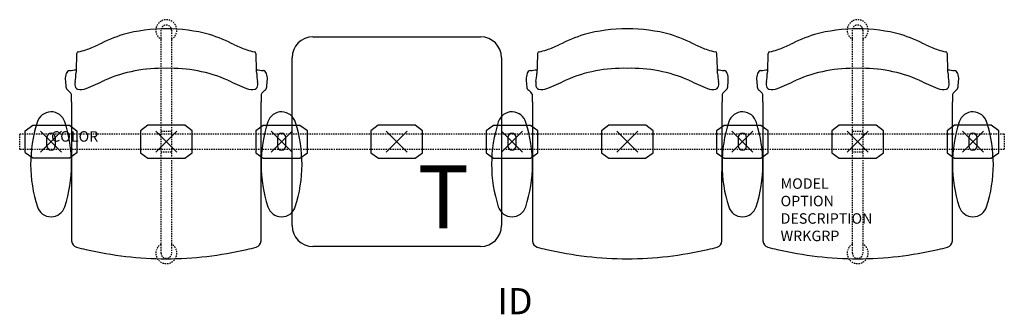
# Model space of a CAD drawing. Units: inches. Extents: x -3 to 91, y -16.5 to 11.6.
import ezdxf
from ezdxf.enums import TextEntityAlignment as Align

# ---------------------------------------------------------------- set-up
doc = ezdxf.new("R2010")
doc.units = ezdxf.units.IN
doc.header["$MEASUREMENT"] = 0
doc.header["$PDMODE"] = 3
doc.linetypes.add('HIDDEN2', pattern=[0.1875, 0.125, -0.0625])
doc.layers.add('AFUCH-P', color=2, linetype='Continuous')
doc.layers.add('AFUCH-P-TN', color=7, linetype='Continuous')

msp = doc.modelspace()

# ---------------------------------------------------------------- linework, layer by layer
at = {"layer": 'AFUCH-P', "color": 8, "linetype": 'HIDDEN2'}
for p, q in [((10.5, -10.625), (10.5, 10.625)), ((11.5, 10.625), (11.5, -10.625)), ((76.5, -10.624), (76.5, 10.626)), ((77.5, 10.626), (77.5, -10.624)), ((10.5, 1), (11.5, 1)), ((76.5, 1.001), (77.5, 1.001)), ((-3, 0.75), (91, 0.75)), ((-3, -0.75), (-3, 0.75)), ((91, 0.75), (91, -0.75)), ((91, -0.75), (-3, -0.75)), ((11.5, -1), (10.5, -1)), ((77.5, -0.999), (76.5, -0.999))]:
    msp.add_line(p, q, dxfattribs=at)
at = {"layer": 'AFUCH-P', "color": 4}
for p, q in [((25, 10), (41, 10)), ((23, -8), (23, 8)), ((43, 8), (43, -8)), ((1.948, 3.786), (1.956, -9.47)), ((20.044, -9.47), (20.052, 3.786)), ((45.948, 3.786), (45.956, -9.47)), ((64.044, -9.47), (64.052, 3.786)), ((67.948, 3.786), (67.956, -9.47)), ((86.044, -9.47), (86.052, 3.786)), ((41, -10), (25, -10))]:
    msp.add_line(p, q, dxfattribs=at)
at = {"layer": 'AFUCH-P', "color": 8}
for p, q in [((-2.465, 1.048), (-1.759, 1.56)), ((-2.465, -1.047), (-2.465, 1.048)), ((-1.759, 1.56), (1.759, 1.56)), ((1.759, 1.56), (2.465, 1.048)), ((2.465, 1.048), (2.465, -1.049)), ((9.238, 1.56), (8.535, 1.047)), ((8.535, 1.047), (8.535, -1.048)), ((12.762, 1.56), (9.238, 1.56)), ((13.465, 1.047), (12.762, 1.56)), ((13.465, -1.048), (13.465, 1.047)), ((20.241, 1.558), (19.535, 1.047)), ((19.535, 1.047), (19.535, -1.05)), ((23.759, 1.558), (20.241, 1.558)), ((24.465, 1.047), (23.759, 1.558)), ((24.465, -1.048), (24.465, 1.047)), ((31.238, 1.56), (30.535, 1.047)), ((30.535, 1.047), (30.535, -1.048)), ((34.762, 1.56), (31.238, 1.56)), ((35.465, 1.047), (34.762, 1.56)), ((35.465, -1.048), (35.465, 1.047)), ((42.241, 1.558), (41.535, 1.047)), ((41.535, 1.047), (41.535, -1.05)), ((45.759, 1.558), (42.241, 1.558)), ((46.465, 1.047), (45.759, 1.558)), ((46.465, -1.048), (46.465, 1.047)), ((53.238, 1.56), (52.535, 1.047)), ((52.535, 1.047), (52.535, -1.048)), ((56.762, 1.56), (53.238, 1.56)), ((57.465, 1.047), (56.762, 1.56)), ((57.465, -1.048), (57.465, 1.047)), ((64.241, 1.558), (63.535, 1.047)), ((63.535, 1.047), (63.535, -1.05)), ((67.759, 1.558), (64.241, 1.558)), ((68.465, 1.047), (67.759, 1.558)), ((68.465, -1.048), (68.465, 1.047)), ((75.238, 1.56), (74.535, 1.047)), ((74.535, 1.047), (74.535, -1.048)), ((78.762, 1.56), (75.238, 1.56)), ((79.465, 1.047), (78.762, 1.56)), ((79.465, -1.048), (79.465, 1.047)), ((86.241, 1.56), (85.535, 1.048)), ((85.535, 1.048), (85.535, -1.049)), ((89.759, 1.56), (86.241, 1.56)), ((90.465, 1.048), (89.759, 1.56)), ((90.465, -1.047), (90.465, 1.048)), ((-0.394, -0.404), (-0.394, 0.403)), ((0.394, 0.403), (0.394, -0.404)), ((21.606, 0.402), (21.606, -0.405)), ((22.393, -0.405), (22.393, 0.402)), ((43.606, 0.402), (43.606, -0.405)), ((44.393, -0.405), (44.393, 0.402)), ((65.606, 0.402), (65.606, -0.405)), ((66.393, -0.405), (66.393, 0.402)), ((87.606, 0.403), (87.606, -0.404)), ((88.394, -0.404), (88.394, 0.403)), ((-1.759, -1.56), (-2.465, -1.049)), ((1.759, -1.56), (-1.759, -1.56)), ((2.465, -1.049), (1.759, -1.56)), ((8.535, -1.048), (9.24, -1.559)), ((9.24, -1.559), (12.76, -1.559)), ((12.76, -1.559), (13.465, -1.048)), ((19.535, -1.05), (20.241, -1.562)), ((20.241, -1.562), (23.759, -1.562)), ((23.759, -1.562), (24.465, -1.05)), ((30.535, -1.048), (31.24, -1.559)), ((31.24, -1.559), (34.76, -1.559)), ((34.76, -1.559), (35.465, -1.048)), ((41.535, -1.05), (42.241, -1.562)), ((42.241, -1.562), (45.759, -1.562)), ((45.759, -1.562), (46.465, -1.05)), ((52.535, -1.048), (53.24, -1.559)), ((53.24, -1.559), (56.76, -1.559)), ((56.76, -1.559), (57.465, -1.048)), ((63.535, -1.05), (64.241, -1.562)), ((64.241, -1.562), (67.759, -1.562)), ((67.759, -1.562), (68.465, -1.05)), ((74.535, -1.048), (75.24, -1.559)), ((75.24, -1.559), (78.76, -1.559)), ((78.76, -1.559), (79.465, -1.048)), ((85.535, -1.049), (86.241, -1.56)), ((86.241, -1.56), (89.759, -1.56)), ((89.759, -1.56), (90.465, -1.049))]:
    msp.add_line(p, q, dxfattribs=at)
at = {"layer": 'AFUCH-P', "color": 8, "linetype": 'HIDDEN2'}
for centre, radius, start, end in [((11, 10.632), 1, 300, 240), ((77, 10.633), 1, 300, 240), ((11, 10.625), 0.5, 0, 180), ((77, 10.626), 0.5, 0, 180), ((11, -10.633), 1, 120, 60), ((77, -10.632), 1, 120, 60), ((11, -10.625), 0.5, 180, 0), ((77, -10.624), 0.5, 180, 0)]:
    msp.add_arc(centre, radius, start, end, dxfattribs=at)
at = {"layer": 'AFUCH-P', "color": 4}
for centre, radius, start, end in [((11.055, -5.723), 16.49, 90.19012, 104.6583), ((10.945, -5.723), 16.49, 75.3417, 89.80988), ((55.055, -5.723), 16.49, 90.19012, 104.6583), ((54.945, -5.723), 16.49, 75.3417, 89.80988), ((77.055, -5.723), 16.49, 90.19012, 104.6583), ((76.945, -5.723), 16.49, 75.3417, 89.80988), ((13.078, -8.129), 19.377, 108.64803, 116.33777), ((8.922, -8.129), 19.377, 63.66223, 71.35197), ((25, 8), 2, 90, 180), ((41, 8), 2, 0, 90), ((57.078, -8.129), 19.377, 108.64803, 116.33777), ((52.922, -8.129), 19.377, 63.66223, 71.35197), ((79.078, -8.129), 19.377, 108.64803, 116.33777), ((74.922, -8.129), 19.377, 63.66223, 71.35197), ((2.623, 8.391), 0.186, 100.76528, 169.50299), ((1.88, 12.86), 4.344, 279.37695, 289.24846), ((-0.768, 20.401), 12.336, 289.31581, 295.18241), ((22.768, 20.401), 12.336, 244.81759, 250.68419), ((20.12, 12.86), 4.344, 250.75154, 260.62305), ((19.377, 8.391), 0.186, 10.49701, 79.23472), ((46.623, 8.391), 0.186, 100.76528, 169.50299), ((45.88, 12.86), 4.344, 279.37695, 289.24846), ((43.232, 20.401), 12.336, 289.31581, 295.18241), ((66.768, 20.401), 12.336, 244.81759, 250.68419), ((64.12, 12.86), 4.344, 250.75154, 260.62305), ((63.377, 8.391), 0.186, 10.49701, 79.23472), ((68.623, 8.391), 0.186, 100.76528, 169.50299), ((67.88, 12.86), 4.344, 279.37695, 289.24846), ((65.232, 20.401), 12.336, 289.31581, 295.18241), ((88.768, 20.401), 12.336, 244.81759, 250.68419), ((86.12, 12.86), 4.344, 250.75154, 260.62305), ((85.377, 8.391), 0.186, 10.49701, 79.23472), ((3028.453, -99.249), 3027.929, 177.962118, 177.998601), ((-3006.453, -99.249), 3027.929, 2.001399, 2.037882), ((3072.453, -99.249), 3027.929, 177.962118, 177.998601), ((-2962.453, -99.249), 3027.929, 2.001399, 2.037882), ((3094.453, -99.249), 3027.929, 177.962118, 177.998601), ((-2940.453, -99.249), 3027.929, 2.001399, 2.037882), ((1.802, 6.424), 0.365, 97.58261, 167.24554), ((-43.522, 402.693), 398.487, 276.524, 276.6148), ((10.598, -6.774), 13.771, 88.32833, 113.39838), ((11.402, -6.774), 13.771, 66.60162, 91.67167), ((65.522, 402.693), 398.487, 263.3852, 263.476), ((20.198, 6.424), 0.365, 12.75446, 82.41739), ((45.802, 6.424), 0.365, 97.58261, 167.24554), ((0.478, 402.693), 398.487, 276.524, 276.6148), ((54.598, -6.774), 13.771, 88.32833, 113.39838), ((55.402, -6.774), 13.771, 66.60162, 91.67167), ((109.522, 402.693), 398.487, 263.3852, 263.476), ((64.198, 6.424), 0.365, 12.75446, 82.41739), ((67.802, 6.424), 0.365, 97.58261, 167.24554), ((22.478, 402.693), 398.487, 276.524, 276.6148), ((76.598, -6.774), 13.771, 88.32833, 113.39838), ((77.402, -6.774), 13.771, 66.60162, 91.67167), ((131.522, 402.693), 398.487, 263.3852, 263.476), ((86.198, 6.424), 0.365, 12.75446, 82.41739), ((2.724, 6.012), 1.37, 158.90146, 183.0844), ((23.038, 7.117), 21.714, 183.11229, 184.95899), ((3.413, 5.487), 1.151, 167.87134, 182.48446), ((-1.922, 6.575), 4.294, 348.62894, 358.96478), ((-7.591, 31.928), 29.002, 292.13953, 296.01483), ((29.591, 31.928), 29.002, 243.98517, 247.86047), ((23.922, 6.575), 4.294, 181.03522, 191.37106), ((18.587, 5.487), 1.151, 357.51554, 12.12866), ((19.276, 6.012), 1.37, 356.9156, 21.09854), ((-1.038, 7.117), 21.714, 355.04101, 356.88771), ((46.724, 6.012), 1.37, 158.90146, 183.0844), ((67.038, 7.117), 21.714, 183.11229, 184.95899), ((47.413, 5.487), 1.151, 167.87134, 182.48446), ((42.078, 6.575), 4.294, 348.62894, 358.96478), ((36.409, 31.928), 29.002, 292.13953, 296.01483), ((73.591, 31.928), 29.002, 243.98517, 247.86047), ((67.922, 6.575), 4.294, 181.03522, 191.37106), ((62.587, 5.487), 1.151, 357.51554, 12.12866), ((63.276, 6.012), 1.37, 356.9156, 21.09854), ((42.962, 7.117), 21.714, 355.04101, 356.88771), ((68.724, 6.012), 1.37, 158.90146, 183.0844), ((89.038, 7.117), 21.714, 183.11229, 184.95899), ((69.413, 5.487), 1.151, 167.87134, 182.48446), ((64.078, 6.575), 4.294, 348.62894, 358.96478), ((58.409, 31.928), 29.002, 292.13953, 296.01483), ((95.591, 31.928), 29.002, 243.98517, 247.86047), ((89.922, 6.575), 4.294, 181.03522, 191.37106), ((84.587, 5.487), 1.151, 357.51554, 12.12866), ((85.276, 6.012), 1.37, 356.9156, 21.09854), ((64.962, 7.117), 21.714, 355.04101, 356.88771), ((1.825, 5.261), 0.42, 182.8965, 236.29381), ((0.839, 3.9), 1.261, 28.62279, 53.32977), ((2.756, 5.436), 0.493, 179.86541, 243.2102), ((2.829, 6.297), 1.334, 257.22029, 292.46209), ((19.171, 6.297), 1.334, 247.53791, 282.77971), ((19.244, 5.436), 0.493, 296.7898, 0.13459), ((21.161, 3.9), 1.261, 126.67023, 151.37721), ((20.175, 5.261), 0.42, 303.70619, 357.1035), ((45.825, 5.261), 0.42, 182.8965, 236.29381), ((44.839, 3.9), 1.261, 28.62279, 53.32977), ((46.756, 5.436), 0.493, 179.86541, 243.2102), ((46.829, 6.297), 1.334, 257.22029, 292.46209), ((63.171, 6.297), 1.334, 247.53791, 282.77971), ((63.244, 5.436), 0.493, 296.7898, 0.13459), ((65.161, 3.9), 1.261, 126.67023, 151.37721), ((64.175, 5.261), 0.42, 303.70619, 357.1035), ((67.825, 5.261), 0.42, 182.8965, 236.29381), ((66.839, 3.9), 1.261, 28.62279, 53.32977), ((68.756, 5.436), 0.493, 179.86541, 243.2102), ((68.829, 6.297), 1.334, 257.22029, 292.46209), ((85.171, 6.297), 1.334, 247.53791, 282.77971), ((85.244, 5.436), 0.493, 296.7898, 0.13459), ((87.161, 3.9), 1.261, 126.67023, 151.37721), ((86.175, 5.261), 0.42, 303.70619, 357.1035), ((-142.233, 3.689), 144.181, 0.0385, 0.32399), ((164.233, 3.689), 144.181, 179.67601, 179.9615), ((-98.233, 3.689), 144.181, 0.0385, 0.32399), ((208.233, 3.689), 144.181, 179.67601, 179.9615), ((-76.233, 3.689), 144.181, 0.0385, 0.32399), ((230.233, 3.689), 144.181, 179.67601, 179.9615), ((-0.002, 1.477), 1.369, 17.11546, 165.51607), ((22.002, 1.476), 1.369, 14.48393, 162.88454), ((44.002, 1.476), 1.369, 14.48393, 162.88454), ((66.002, 1.476), 1.369, 14.48393, 162.88454), ((88.002, 1.477), 1.369, 14.48393, 162.88454), ((11.009, -2.159), 12.963, 162.12668, 198.15456), ((-11.012, -2.159), 12.963, 341.84544, 18.15456), ((33.012, -2.16), 12.963, 161.84544, 198.15456), ((10.991, -2.16), 12.963, 341.84544, 17.87332), ((55.012, -2.16), 12.963, 161.84544, 198.15456), ((32.991, -2.16), 12.963, 341.84544, 17.87332), ((77.012, -2.16), 12.963, 161.84544, 198.15456), ((54.991, -2.16), 12.963, 341.84544, 17.87332), ((99.012, -2.159), 12.963, 161.84544, 198.15456), ((76.991, -2.159), 12.963, 341.84544, 17.87332), ((-0.002, -5.795), 1.369, 197.22151, 342.88461), ((22.002, -5.797), 1.369, 197.11539, 342.77849), ((44.002, -5.797), 1.369, 197.11539, 342.77849), ((66.002, -5.797), 1.369, 197.11539, 342.77849), ((88.002, -5.795), 1.369, 197.11539, 342.77849), ((25, -8), 2, 180, 270), ((41, -8), 2, 270, 0), ((2.609, -9.432), 0.654, 183.35293, 252.73005), ((7.452, 8.297), 19.032, 254.65275, 257.42917), ((11.047, 23.089), 34.253, 256.94652, 269.922), ((10.953, 23.089), 34.253, 270.078, 283.05348), ((14.548, 8.297), 19.032, 282.57083, 285.34725), ((19.391, -9.432), 0.654, 287.26995, 356.64707), ((46.609, -9.432), 0.654, 183.35293, 252.73005), ((51.452, 8.297), 19.032, 254.65275, 257.42917), ((55.047, 23.089), 34.253, 256.94652, 269.922), ((54.953, 23.089), 34.253, 270.078, 283.05348), ((58.548, 8.297), 19.032, 282.57083, 285.34725), ((63.391, -9.432), 0.654, 287.26995, 356.64707), ((68.609, -9.432), 0.654, 183.35293, 252.73005), ((73.452, 8.297), 19.032, 254.65275, 257.42917), ((77.047, 23.089), 34.253, 256.94652, 269.922), ((76.953, 23.089), 34.253, 270.078, 283.05348), ((80.548, 8.297), 19.032, 282.57083, 285.34725), ((85.391, -9.432), 0.654, 287.26995, 356.64707)]:
    msp.add_arc(centre, radius, start, end, dxfattribs=at)
at = {"layer": 'AFUCH-P', "color": 8}
for centre, start, end in [((0, 0.403), 0, 180), ((22, 0.402), 0, 180), ((44, 0.402), 0, 180), ((66, 0.402), 0, 180), ((88, 0.403), 0, 180), ((0, -0.404), 180, 360), ((22, -0.405), 180, 360), ((44, -0.405), 180, 360), ((66, -0.405), 180, 360), ((88, -0.404), 180, 360)]:
    msp.add_arc(centre, 0.394, start, end, dxfattribs=at)
for p in [(0, 0), (77, 0.001), (11, 0), (22, -0.002), (33, 0), (44, -0.002), (55, 0), (66, -0.002), (88, 0)]:
    msp.add_point(p, dxfattribs=at)

# ---------------------------------------------------------------- texts
at = {"layer": 'AFUCH-P', "color": 6}
msp.add_text('T', height=6, dxfattribs=at).set_placement((34.991, -8.269))
at = {"layer": 'AFUCH-P', "color": 7, "flags": 9}
for tag, p, s in [('COLOR', (0, 0), 'TBD'), ('MODEL', (69.641, -4.496), 'ST4AAP/S3/IT1      30'), ('OPTION', (69.641, -6.16), 'NC'), ('DESCRIPTION', (69.641, -7.824), 'STRIVE TANDEM,3 SEAT,1 IN-LINE TBL, WITH ARMS,POLY'), ('WRKGRP', (69.641, -9.487), '')]:
    msp.add_attdef(tag, p, s, height=1, dxfattribs=at)
at = {"layer": 'AFUCH-P-TN', "flags": 8}
msp.add_attdef('ID', text='ST4AAP/S3/IT1', height=2.5, dxfattribs=at).set_placement((44.293, -15.536), align=Align.MIDDLE)

doc.saveas('drawing.dxf')
